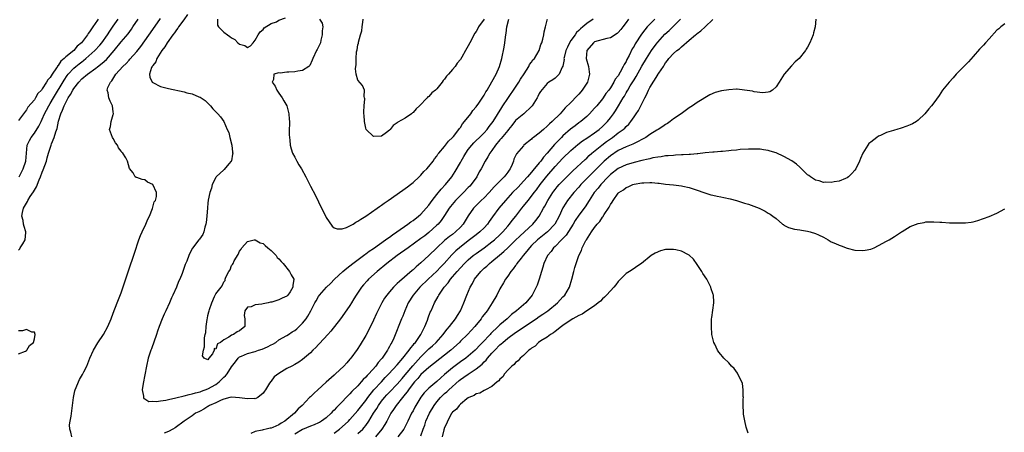
# Model space of a CAD drawing. Units: inches. Extents: x 2568000 to 2571000, y 1527000 to 1530000.
# Drawn here: x 2569749 to 2569999, y 1527660 to 1527765 of the extents above; entities that cross this region are included whole.
import ezdxf

# ---------------------------------------------------------------- set-up
doc = ezdxf.new("R2010")
doc.units = ezdxf.units.IN
doc.header["$MEASUREMENT"] = 0
doc.layers.add('LD25681527_2ft', color=123, linetype='Continuous')

msp = doc.modelspace()

# ---------------------------------------------------------------- linework, layer by layer
at = {"layer": 'LD25681527_2ft'}
for points, elevation in [([(2569749, 1527706.39), (2569749.3, 1527706.7), (2569749.43, 1527707), (2569750.03, 1527708.03), (2569750.69, 1527709), (2569750.84, 1527710.84), (2569750.87, 1527711), (2569750.39, 1527712.39), (2569750.27, 1527713), (2569750.13, 1527713.87), (2569749.82, 1527715), (2569749.95, 1527715.95), (2569750.25, 1527717), (2569751, 1527718.28), (2569751.28, 1527718.72), (2569751.37, 1527719), (2569751.96, 1527719.96), (2569752.79, 1527721.21), (2569753, 1527721.63), (2569753.51, 1527722.49), (2569754.21, 1527724.21), (2569754.56, 1527725), (2569755, 1527726.13), (2569755.26, 1527726.74), (2569756.04, 1527729), (2569756.22, 1527729.78), (2569756.59, 1527731), (2569757.22, 1527733), (2569757.34, 1527733.34), (2569758.02, 1527735), (2569758.42, 1527736.42), (2569758.73, 1527737.27), (2569759.1, 1527739.09), (2569759.67, 1527741), (2569760.1, 1527741.9), (2569760.53, 1527743), (2569761.59, 1527745), (2569762.13, 1527745.87), (2569762.74, 1527747), (2569763, 1527747.41), (2569764.24, 1527749), (2569765, 1527749.82), (2569766.43, 1527751), (2569768.54, 1527752.54), (2569769, 1527752.86), (2569770.22, 1527753.78), (2569771.27, 1527754.73), (2569773.26, 1527757), (2569775, 1527759.2), (2569776.73, 1527761.27), (2569777.59, 1527762.41), (2569777.98, 1527763), (2569779.3, 1527765)], 7674), ([(2569769.16, 1527765), (2569769, 1527764.73), (2569767.81, 1527763), (2569767.44, 1527762.56), (2569767, 1527761.75), (2569766.64, 1527761.36), (2569766.47, 1527761), (2569764.92, 1527759), (2569763.84, 1527758.16), (2569763, 1527757.05), (2569761, 1527755.42), (2569760.57, 1527755), (2569759.67, 1527754.33), (2569759, 1527753.21), (2569758.89, 1527753.11), (2569758.84, 1527753), (2569758.61, 1527752.61), (2569757.49, 1527751), (2569757, 1527750.22), (2569756.39, 1527749.61), (2569756.1, 1527749), (2569755, 1527747.29), (2569754.77, 1527747), (2569753.91, 1527746.09), (2569753.3, 1527745), (2569753, 1527744.54), (2569751.35, 1527742.65), (2569751, 1527741.96), (2569750.2, 1527741), (2569749, 1527739.29)], 7678), ([(2569749.17, 1527725), (2569750.13, 1527727), (2569750.8, 1527729), (2569751.03, 1527731.03), (2569751.2, 1527733), (2569751.79, 1527734.21), (2569752.19, 1527735), (2569753, 1527736.04), (2569754.16, 1527737.84), (2569754.69, 1527739), (2569755, 1527739.63), (2569755.6, 1527741), (2569756.09, 1527741.91), (2569756.65, 1527743), (2569757, 1527743.59), (2569757.8, 1527745), (2569760.51, 1527749.48), (2569761.34, 1527750.66), (2569761.6, 1527751), (2569763, 1527752.53), (2569763.53, 1527753), (2569764.33, 1527753.67), (2569765, 1527754.18), (2569765.48, 1527754.52), (2569766.05, 1527755), (2569768.31, 1527757), (2569769.61, 1527758.39), (2569770.08, 1527759), (2569771.51, 1527761), (2569772.1, 1527761.9), (2569773, 1527763.21), (2569774.26, 1527765)], 7676), ([(2569762.51, 1527659), (2569762.25, 1527660.25), (2569761.94, 1527661), (2569761.92, 1527662.08), (2569762.06, 1527663), (2569762.32, 1527664.32), (2569762.95, 1527669.05), (2569763.26, 1527670.74), (2569763.33, 1527671), (2569763.59, 1527671.59), (2569764.14, 1527673), (2569764.44, 1527673.56), (2569765.19, 1527674.81), (2569765.52, 1527675.52), (2569766.26, 1527677), (2569767.06, 1527679), (2569767.96, 1527681), (2569769.09, 1527682.91), (2569770.48, 1527685), (2569771.59, 1527687), (2569772.43, 1527689), (2569773, 1527690.42), (2569774.01, 1527693), (2569775, 1527695.59), (2569775.88, 1527698.12), (2569776.89, 1527701.11), (2569778.35, 1527705.65), (2569779.47, 1527709), (2569779.9, 1527710.1), (2569780.28, 1527711), (2569781.22, 1527713), (2569781.74, 1527714.26), (2569782.15, 1527715), (2569782.97, 1527716.97), (2569783.35, 1527718.65), (2569783.68, 1527719), (2569783.98, 1527719.98), (2569783.92, 1527721), (2569783.03, 1527723), (2569783, 1527723.03), (2569781.67, 1527723.67), (2569781, 1527724.23), (2569780.28, 1527724.28), (2569779, 1527724.82), (2569778.8, 1527724.8), (2569778.53, 1527725), (2569778, 1527726.01), (2569777.09, 1527727.09), (2569776.64, 1527729), (2569776.18, 1527729.82), (2569775.43, 1527731), (2569775.19, 1527731.19), (2569775, 1527731.51), (2569774.36, 1527732.36), (2569774.06, 1527733), (2569773.58, 1527733.58), (2569773, 1527734.72), (2569772.83, 1527735), (2569772.28, 1527736.28), (2569772.07, 1527737), (2569772.27, 1527737.73), (2569772.42, 1527739), (2569773, 1527740.79), (2569773.04, 1527741), (2569773, 1527741.48), (2569772.84, 1527743), (2569772.2, 1527744.2), (2569771.87, 1527745), (2569771.68, 1527746.32), (2569771.47, 1527747), (2569771.63, 1527747.63), (2569772.26, 1527749), (2569772.65, 1527749.35), (2569773.68, 1527751), (2569775.42, 1527753), (2569776.24, 1527753.76), (2569777, 1527754.6), (2569777.2, 1527754.8), (2569779, 1527756.78), (2569779.97, 1527758.03), (2569783, 1527762.39), (2569785, 1527765.16)], 7672), ([(2569791.84, 1527766.16), (2569790.84, 1527764.84), (2569789.52, 1527763), (2569789.33, 1527762.67), (2569789, 1527762.27), (2569788.49, 1527761.51), (2569788.09, 1527761), (2569786.67, 1527759), (2569786.08, 1527757.92), (2569785.31, 1527757), (2569784.05, 1527755), (2569783.82, 1527754.18), (2569783, 1527753.24), (2569782.92, 1527753.08), (2569782.85, 1527753), (2569782.71, 1527752.71), (2569782.2, 1527751), (2569782.27, 1527750.27), (2569782.88, 1527749), (2569783, 1527748.88), (2569785, 1527747.93), (2569787, 1527747.41), (2569791, 1527746.53), (2569791.68, 1527746.32), (2569793, 1527746.01), (2569794.7, 1527745.3), (2569795, 1527745.2), (2569796.32, 1527744.32), (2569797.67, 1527743), (2569798.27, 1527742.27), (2569799.51, 1527741), (2569800.18, 1527740.18), (2569801.03, 1527739.03), (2569801.89, 1527737), (2569802.26, 1527736.26), (2569802.51, 1527735), (2569803.01, 1527733), (2569803.26, 1527731.26), (2569803.27, 1527731), (2569803.26, 1527730.74), (2569802.94, 1527729.06), (2569802.91, 1527729), (2569802.32, 1527728.32), (2569801.13, 1527726.87), (2569801, 1527726.79), (2569799.09, 1527725), (2569799, 1527724.85), (2569798.05, 1527723), (2569797.86, 1527722.14), (2569797.44, 1527721), (2569797.09, 1527719.09), (2569797, 1527718.31), (2569796.89, 1527717.11), (2569796.73, 1527715), (2569796.58, 1527713.42), (2569796.5, 1527713), (2569796.24, 1527712.24), (2569795.94, 1527711), (2569795.66, 1527710.34), (2569794.84, 1527709.16), (2569794.7, 1527709), (2569793.07, 1527706.93), (2569792.37, 1527705.63), (2569792.11, 1527705), (2569791.61, 1527703.61), (2569791.25, 1527702.75), (2569791, 1527702), (2569790.44, 1527700.44), (2569789.86, 1527699), (2569789.57, 1527698.43), (2569789.05, 1527697), (2569788.13, 1527695), (2569787.74, 1527694.26), (2569787.22, 1527693), (2569786.28, 1527691), (2569785.88, 1527690.12), (2569785.39, 1527689), (2569784.6, 1527687), (2569784.2, 1527685.8), (2569783.91, 1527685), (2569782.65, 1527681.35), (2569782.5, 1527681), (2569782.27, 1527680.27), (2569781.88, 1527679), (2569781.42, 1527677), (2569780.59, 1527672.59), (2569780.36, 1527671), (2569780.65, 1527669.35), (2569780.62, 1527669), (2569780.73, 1527668.73), (2569781, 1527668.64), (2569782, 1527668), (2569783, 1527668.07), (2569783.97, 1527667.97), (2569785, 1527668.21), (2569786.34, 1527668.34), (2569787, 1527668.53), (2569788.89, 1527668.89), (2569791, 1527669.41), (2569792.2, 1527669.8), (2569793, 1527669.92), (2569793.81, 1527670.19), (2569795, 1527670.47), (2569795.4, 1527670.6), (2569797, 1527671.21), (2569799, 1527672.33), (2569799.88, 1527673), (2569800.44, 1527673.56), (2569801, 1527674.17), (2569801.47, 1527674.53), (2569801.83, 1527675), (2569803, 1527676.82), (2569803.95, 1527678.05), (2569804.63, 1527679), (2569805, 1527679.33), (2569805.51, 1527679.51), (2569807, 1527680.14), (2569809, 1527680.68), (2569809.85, 1527681), (2569810.71, 1527681.29), (2569812.13, 1527681.87), (2569813, 1527682.4), (2569813.43, 1527682.57), (2569814.17, 1527683), (2569815, 1527683.61), (2569817, 1527684.76), (2569817.39, 1527685), (2569818.35, 1527685.65), (2569819, 1527686.02), (2569819.53, 1527686.47), (2569820.1, 1527687), (2569821, 1527687.89), (2569821.87, 1527689), (2569822.33, 1527689.67), (2569823.09, 1527691), (2569824.11, 1527693), (2569824.43, 1527693.57), (2569825, 1527694.6), (2569825.29, 1527695), (2569827.05, 1527697), (2569828.05, 1527697.95), (2569829.09, 1527699), (2569831.22, 1527701), (2569832.18, 1527701.82), (2569833, 1527702.43), (2569833.71, 1527703), (2569836.41, 1527705), (2569836.74, 1527705.26), (2569837, 1527705.43), (2569837.9, 1527706.1), (2569839, 1527706.84), (2569842.03, 1527709), (2569842.57, 1527709.43), (2569843, 1527709.7), (2569843.75, 1527710.25), (2569844.87, 1527711), (2569847.69, 1527713), (2569848.43, 1527713.57), (2569849, 1527713.95), (2569850.37, 1527715), (2569851, 1527715.54), (2569852.34, 1527717), (2569853, 1527717.81), (2569853.86, 1527719), (2569855, 1527720.49), (2569856.14, 1527721.86), (2569857.25, 1527723), (2569858.83, 1527725), (2569859.68, 1527726.32), (2569861, 1527728.63), (2569861.19, 1527729), (2569861.87, 1527730.13), (2569862.35, 1527731), (2569863, 1527731.9), (2569863.89, 1527733), (2569864.41, 1527733.59), (2569865, 1527734.18), (2569865.86, 1527735), (2569867, 1527736.15), (2569867.77, 1527737), (2569868.29, 1527737.71), (2569869, 1527738.61), (2569869.26, 1527739), (2569871.47, 1527742.53), (2569871.79, 1527743), (2569873, 1527744.84), (2569875, 1527747.73), (2569875.81, 1527749), (2569876.25, 1527749.75), (2569877.15, 1527751.15), (2569878.31, 1527753), (2569878.52, 1527753.48), (2569879, 1527754.08), (2569879.38, 1527754.62), (2569879.76, 1527755), (2569880.94, 1527757), (2569881.41, 1527758.59), (2569881.61, 1527759), (2569881.89, 1527759.89), (2569882.12, 1527761), (2569882.22, 1527761.78), (2569882.58, 1527763), (2569883, 1527764.73), (2569883.08, 1527765)], 7670), ([(2569894.67, 1527765), (2569893, 1527763.89), (2569892.04, 1527763), (2569891.45, 1527762.55), (2569891, 1527762.08), (2569890.44, 1527761.56), (2569890.09, 1527761), (2569889, 1527759.53), (2569888.64, 1527759), (2569888.1, 1527757.9), (2569887.71, 1527757), (2569887.28, 1527755.28), (2569887.23, 1527755), (2569887.26, 1527754.74), (2569886.95, 1527753.05), (2569886.79, 1527752.79), (2569885.99, 1527751), (2569885, 1527750), (2569884.43, 1527749.57), (2569883.41, 1527749), (2569883, 1527748.7), (2569881.33, 1527746.67), (2569881, 1527746.11), (2569880.66, 1527745.34), (2569880.46, 1527745), (2569879.15, 1527743), (2569879, 1527742.84), (2569877.06, 1527741), (2569875, 1527739.25), (2569873.99, 1527738.01), (2569873.21, 1527737), (2569873, 1527736.76), (2569871.33, 1527734.67), (2569871, 1527734.33), (2569869.87, 1527733), (2569869, 1527731.7), (2569868.45, 1527731), (2569867.98, 1527730.02), (2569867.29, 1527729), (2569866.23, 1527727), (2569865.78, 1527726.22), (2569865.14, 1527725), (2569863.71, 1527723), (2569863.36, 1527722.64), (2569863, 1527722.29), (2569861.76, 1527721), (2569861, 1527720.28), (2569859.76, 1527719), (2569858.52, 1527717.48), (2569858.15, 1527717), (2569857, 1527715.2), (2569856.1, 1527713.9), (2569855.32, 1527713), (2569855, 1527712.69), (2569853, 1527710.87), (2569851.94, 1527710.06), (2569851, 1527709.32), (2569847.73, 1527707), (2569844.98, 1527705), (2569842.37, 1527703), (2569839.92, 1527701), (2569837.69, 1527699), (2569837.36, 1527698.64), (2569836.42, 1527697.58), (2569835.94, 1527697), (2569834.57, 1527695), (2569833.99, 1527694.01), (2569833.35, 1527693), (2569833, 1527692.38), (2569831.63, 1527690.37), (2569830.61, 1527689), (2569828.13, 1527685.87), (2569827.37, 1527685), (2569825.28, 1527682.72), (2569825, 1527682.45), (2569824.32, 1527681.68), (2569823.6, 1527681), (2569823, 1527680.37), (2569821, 1527678.64), (2569820.04, 1527677.96), (2569819, 1527677.37), (2569818.22, 1527677), (2569817, 1527676.34), (2569815, 1527675.11), (2569813.77, 1527674.23), (2569813, 1527673.2), (2569812.9, 1527673.1), (2569812.63, 1527672.63), (2569811.55, 1527671), (2569811.36, 1527670.64), (2569811, 1527670.09), (2569809.65, 1527669), (2569809, 1527668.7), (2569808.73, 1527668.73), (2569807, 1527668.66), (2569805, 1527668.97), (2569803, 1527669.12), (2569802.93, 1527669.07), (2569802.56, 1527669), (2569801, 1527668.58), (2569800.33, 1527668.33), (2569799, 1527667.66), (2569797.38, 1527667), (2569797.16, 1527666.84), (2569797, 1527666.76), (2569795.97, 1527666.03), (2569795, 1527665.56), (2569794.66, 1527665.34), (2569793.88, 1527665), (2569793, 1527664.37), (2569790.94, 1527663), (2569788.66, 1527661.34), (2569788.1, 1527661), (2569787, 1527660.4), (2569785.93, 1527659.93)], 7672), ([(2569799.4, 1527765), (2569799.44, 1527763.44), (2569799.68, 1527763), (2569801, 1527761.72), (2569801.93, 1527761), (2569802.58, 1527760.58), (2569803, 1527760.21), (2569803.81, 1527759.81), (2569804.61, 1527759), (2569805, 1527758.66), (2569806.33, 1527758.33), (2569807, 1527757.78), (2569807.81, 1527758.19), (2569808.45, 1527759), (2569809, 1527759.63), (2569809.75, 1527761), (2569810.23, 1527761.77), (2569811, 1527762.32), (2569811.26, 1527762.74), (2569813, 1527763.86), (2569814.34, 1527764.34), (2569815, 1527764.75), (2569816.65, 1527765.35)], 7668), ([(2569903.59, 1527765), (2569903, 1527764.17), (2569902.14, 1527763), (2569901.65, 1527762.35), (2569901, 1527761.59), (2569900.7, 1527761.3), (2569899, 1527760.24), (2569898.11, 1527760.11), (2569895, 1527759.21), (2569894.69, 1527759), (2569893, 1527757.01), (2569892.88, 1527755), (2569893.43, 1527753), (2569893.63, 1527751.63), (2569893.75, 1527751), (2569893.18, 1527749), (2569891.86, 1527747), (2569891.49, 1527746.51), (2569891, 1527745.94), (2569890.54, 1527745.46), (2569889, 1527743.88), (2569887.55, 1527742.45), (2569886.25, 1527741), (2569884.28, 1527739), (2569883.59, 1527738.41), (2569883, 1527737.8), (2569882.04, 1527737), (2569881, 1527736.06), (2569879.48, 1527735), (2569879.21, 1527734.79), (2569879, 1527734.57), (2569877.1, 1527733), (2569877, 1527732.89), (2569875.18, 1527730.82), (2569874.57, 1527729.43), (2569874.43, 1527729), (2569874.1, 1527728.1), (2569873.59, 1527727), (2569873.32, 1527726.68), (2569873, 1527726.19), (2569872.48, 1527725.52), (2569872.12, 1527725), (2569871, 1527723.9), (2569870.15, 1527723), (2569869.57, 1527722.43), (2569868.29, 1527721), (2569867, 1527719.65), (2569866.29, 1527719), (2569864.3, 1527717), (2569863, 1527715.11), (2569862.18, 1527713.82), (2569861.71, 1527713), (2569861, 1527712.24), (2569859.79, 1527711), (2569859, 1527710.4), (2569858.19, 1527709.81), (2569857, 1527708.84), (2569855.01, 1527707), (2569853, 1527705), (2569851, 1527703.14), (2569849.81, 1527702.19), (2569849, 1527701.42), (2569848.76, 1527701.24), (2569845.52, 1527698.48), (2569845, 1527697.94), (2569844.5, 1527697.5), (2569844.02, 1527697), (2569843, 1527695.8), (2569842.34, 1527695), (2569841.79, 1527694.21), (2569841.05, 1527693), (2569840.05, 1527691), (2569839.72, 1527690.28), (2569839, 1527688.63), (2569838.2, 1527687), (2569837, 1527684.72), (2569835.61, 1527682.39), (2569834.83, 1527681.17), (2569833.23, 1527679), (2569833, 1527678.72), (2569832.19, 1527677.81), (2569831.46, 1527677), (2569829.36, 1527675), (2569829, 1527674.7), (2569827, 1527672.94), (2569824.84, 1527671), (2569823.88, 1527670.12), (2569823, 1527669.22), (2569822.76, 1527669), (2569820.89, 1527667), (2569819.85, 1527666.15), (2569818.97, 1527665), (2569816.52, 1527663), (2569815.53, 1527662.47), (2569815, 1527662.1), (2569813.44, 1527661.44), (2569813, 1527661.27), (2569812.76, 1527661.24), (2569811.72, 1527661), (2569811, 1527660.83), (2569810.74, 1527660.74), (2569809, 1527660.41), (2569807.9, 1527659.9)], 7674), ([(2569825.27, 1527765), (2569825.95, 1527763.95), (2569826.1, 1527763), (2569825.98, 1527762.02), (2569825.98, 1527761), (2569825.63, 1527759.63), (2569825.49, 1527759), (2569825.37, 1527758.63), (2569824.72, 1527757.28), (2569824.55, 1527757), (2569823.61, 1527755), (2569823.45, 1527754.55), (2569822.8, 1527753.2), (2569822.59, 1527753), (2569821, 1527751.97), (2569819.82, 1527751.82), (2569819, 1527751.61), (2569817.51, 1527751.51), (2569817, 1527751.5), (2569815.3, 1527751.3), (2569815, 1527751.34), (2569813.68, 1527751), (2569813.65, 1527749.65), (2569813.29, 1527749), (2569814.01, 1527748.01), (2569814.42, 1527747), (2569815, 1527746.19), (2569815.81, 1527745), (2569816.25, 1527744.25), (2569816.95, 1527743), (2569817.53, 1527741), (2569817.62, 1527739.62), (2569817.65, 1527739), (2569817.65, 1527738.35), (2569817.61, 1527737), (2569817.61, 1527735.61), (2569817.63, 1527735), (2569817.74, 1527734.26), (2569817.85, 1527733), (2569818.07, 1527732.07), (2569818.45, 1527731), (2569819, 1527729.94), (2569819.52, 1527729), (2569820.07, 1527728.07), (2569820.75, 1527727), (2569821.83, 1527725), (2569823, 1527722.64), (2569824.22, 1527720.22), (2569825, 1527718.64), (2569827, 1527714.7), (2569828.5, 1527712.5), (2569829, 1527712.09), (2569829.78, 1527711.78), (2569831, 1527711.78), (2569832.12, 1527712.12), (2569833, 1527712.52), (2569833.79, 1527713), (2569834.51, 1527713.49), (2569835, 1527713.7), (2569835.74, 1527714.26), (2569837, 1527715.01), (2569839.87, 1527717), (2569840.52, 1527717.48), (2569841, 1527717.79), (2569841.7, 1527718.3), (2569842.72, 1527719), (2569846.41, 1527721.59), (2569847, 1527721.99), (2569847.55, 1527722.45), (2569848.3, 1527723), (2569849, 1527723.53), (2569850.52, 1527725), (2569851, 1527725.43), (2569851.7, 1527726.3), (2569852.44, 1527727), (2569853, 1527727.62), (2569854.06, 1527729), (2569854.43, 1527729.57), (2569855, 1527730.23), (2569855.29, 1527730.71), (2569855.55, 1527731), (2569857, 1527732.72), (2569857.22, 1527733), (2569857.95, 1527734.05), (2569859, 1527734.95), (2569859.23, 1527735.23), (2569860.62, 1527737), (2569860.77, 1527737.23), (2569861, 1527737.5), (2569861.55, 1527738.45), (2569862.06, 1527739), (2569863.61, 1527741), (2569864.18, 1527741.83), (2569865, 1527742.72), (2569865.69, 1527743.69), (2569867, 1527745.67), (2569867.45, 1527746.55), (2569867.75, 1527747), (2569869, 1527749.04), (2569870.09, 1527751), (2569870.94, 1527753), (2569871.49, 1527755), (2569872.11, 1527757.89), (2569872.27, 1527759), (2569872.41, 1527760.4), (2569872.51, 1527761), (2569872.6, 1527761.4), (2569872.78, 1527763), (2569873.25, 1527765)], 7668), ([(2569910.24, 1527765), (2569909, 1527763.74), (2569908.34, 1527763), (2569907.71, 1527762.29), (2569906.87, 1527761.13), (2569905.3, 1527758.7), (2569905, 1527758.12), (2569904.57, 1527757.43), (2569903.74, 1527755.74), (2569903.22, 1527754.78), (2569903, 1527754.26), (2569902.49, 1527753.51), (2569902.28, 1527753), (2569901.53, 1527751.53), (2569901, 1527750.63), (2569900.25, 1527749.75), (2569899.92, 1527749), (2569899, 1527747.55), (2569898.61, 1527747), (2569897.9, 1527746.1), (2569897.18, 1527745), (2569897, 1527744.75), (2569895.55, 1527743), (2569895, 1527742.36), (2569893.74, 1527741), (2569893, 1527740.3), (2569891.5, 1527739), (2569891, 1527738.65), (2569890.05, 1527737.95), (2569888.93, 1527737.07), (2569887, 1527735.4), (2569886.58, 1527735), (2569884.83, 1527733.17), (2569883, 1527730.99), (2569882.05, 1527729.95), (2569881.35, 1527729), (2569881, 1527728.57), (2569879.37, 1527726.63), (2569879, 1527726.17), (2569878, 1527725), (2569877, 1527723.86), (2569875.61, 1527722.39), (2569874.24, 1527721), (2569872.41, 1527719), (2569870.73, 1527717), (2569869.13, 1527714.87), (2569868.31, 1527713.69), (2569867.85, 1527713), (2569867, 1527712.07), (2569865.94, 1527711), (2569865, 1527710.31), (2569863, 1527708.79), (2569860.74, 1527707), (2569859.82, 1527706.18), (2569858.84, 1527705.16), (2569856.88, 1527703), (2569855.95, 1527702.05), (2569855, 1527701.04), (2569852.79, 1527699), (2569850.69, 1527697), (2569849.03, 1527695), (2569847.79, 1527693), (2569846.88, 1527691), (2569846.38, 1527689.62), (2569846.09, 1527689), (2569844.08, 1527684.08), (2569843.59, 1527683), (2569843.35, 1527682.65), (2569843, 1527681.92), (2569842.67, 1527681.33), (2569842.52, 1527681), (2569841.49, 1527679.49), (2569841.14, 1527679), (2569841, 1527678.83), (2569840.12, 1527677.88), (2569839.53, 1527677), (2569837.75, 1527675), (2569837.37, 1527674.63), (2569837, 1527674.2), (2569836.38, 1527673.62), (2569835.87, 1527673), (2569835, 1527672), (2569833.5, 1527670.5), (2569833, 1527669.92), (2569832.5, 1527669.5), (2569832.05, 1527669), (2569831, 1527667.9), (2569830.11, 1527667), (2569829.54, 1527666.46), (2569829, 1527665.82), (2569828.57, 1527665.43), (2569828.19, 1527665), (2569827, 1527663.9), (2569825.8, 1527663), (2569825.3, 1527662.7), (2569825, 1527662.55), (2569823.93, 1527662.07), (2569823, 1527661.77), (2569821, 1527660.93), (2569819, 1527659.71)], 7676), ([(2569829, 1527660), (2569830.35, 1527661), (2569831.76, 1527662.24), (2569832.59, 1527663), (2569833, 1527663.43), (2569835, 1527665.74), (2569835.97, 1527667), (2569837, 1527668.25), (2569837.56, 1527669), (2569839.07, 1527670.93), (2569840.98, 1527673.02), (2569841.95, 1527674.06), (2569842.89, 1527675), (2569845, 1527677.32), (2569846.44, 1527679), (2569848.04, 1527681), (2569848.4, 1527681.6), (2569849, 1527682.27), (2569849.3, 1527682.7), (2569849.58, 1527683), (2569850.98, 1527685), (2569851.62, 1527686.38), (2569852, 1527687), (2569852.65, 1527688.65), (2569852.82, 1527689.18), (2569853.36, 1527690.64), (2569853.54, 1527691), (2569854.45, 1527693), (2569855.38, 1527694.62), (2569855.54, 1527695), (2569856.9, 1527697), (2569857.89, 1527698.11), (2569858.46, 1527699), (2569859, 1527699.62), (2569860.15, 1527701), (2569861, 1527701.94), (2569862.02, 1527703), (2569863, 1527703.94), (2569864.25, 1527705), (2569865, 1527705.58), (2569867, 1527707), (2569869, 1527708.47), (2569869.62, 1527709), (2569871, 1527710.27), (2569871.75, 1527711), (2569873, 1527712.47), (2569873.48, 1527713), (2569874.13, 1527713.87), (2569875.04, 1527715), (2569876.58, 1527717), (2569877, 1527717.52), (2569878.13, 1527719), (2569879, 1527720.05), (2569879.7, 1527721), (2569880.28, 1527721.72), (2569881.22, 1527723), (2569882.88, 1527725.12), (2569885, 1527727.59), (2569887, 1527729.72), (2569889, 1527731.65), (2569890.79, 1527733.21), (2569891.91, 1527734.09), (2569893, 1527734.79), (2569895, 1527736.12), (2569896.18, 1527737), (2569897, 1527737.73), (2569898.25, 1527739), (2569899, 1527739.92), (2569899.81, 1527741), (2569900.3, 1527741.7), (2569901.1, 1527743), (2569902.26, 1527745), (2569902.55, 1527745.45), (2569903, 1527746.26), (2569903.28, 1527746.72), (2569903.42, 1527747), (2569904.04, 1527748.04), (2569905, 1527749.62), (2569905.53, 1527750.46), (2569907, 1527753.07), (2569908.14, 1527755), (2569909, 1527756.39), (2569909.4, 1527757), (2569910.89, 1527759), (2569911, 1527759.14), (2569912.85, 1527761.15), (2569913.88, 1527762.12), (2569916.79, 1527765)], 7678), ([(2569867, 1527764.98), (2569865.59, 1527763), (2569865.37, 1527762.63), (2569865, 1527761.88), (2569864.61, 1527761.39), (2569863.37, 1527759), (2569863, 1527758.22), (2569862.26, 1527757), (2569861.34, 1527755.34), (2569861, 1527754.77), (2569860.18, 1527753.82), (2569859.63, 1527753), (2569859, 1527752.22), (2569857.97, 1527751), (2569857.49, 1527750.51), (2569857, 1527749.73), (2569856.61, 1527749.39), (2569856.39, 1527749), (2569855, 1527747.34), (2569854.66, 1527747), (2569853.72, 1527746.28), (2569853, 1527745.4), (2569852.73, 1527745.27), (2569852.56, 1527745), (2569850.62, 1527743), (2569849.74, 1527742.26), (2569849, 1527741.28), (2569848.81, 1527741.19), (2569848.63, 1527741), (2569847, 1527739.89), (2569845.14, 1527738.86), (2569845, 1527738.7), (2569843.96, 1527738.04), (2569843.17, 1527737), (2569843, 1527736.79), (2569842.24, 1527736.24), (2569841, 1527735.29), (2569839, 1527735.22), (2569837.12, 1527737), (2569837, 1527737.32), (2569836.66, 1527739), (2569836.59, 1527740.59), (2569836.53, 1527741), (2569836.49, 1527741.51), (2569836.56, 1527743), (2569836.74, 1527744.74), (2569836.71, 1527745), (2569836.62, 1527745.38), (2569836.64, 1527747), (2569836.16, 1527748.16), (2569835, 1527749.47), (2569834.59, 1527751), (2569834.38, 1527752.38), (2569834.46, 1527753), (2569834.57, 1527753.43), (2569834.56, 1527755), (2569834.69, 1527756.69), (2569834.8, 1527757.2), (2569835, 1527758.5), (2569835.12, 1527758.88), (2569835.12, 1527759.12), (2569835.65, 1527761), (2569836.01, 1527761.99), (2569836.09, 1527763), (2569836.22, 1527764.22), (2569836.36, 1527765)], 7666), ([(2569835, 1527659.9), (2569836.24, 1527661), (2569836.6, 1527661.4), (2569837, 1527661.91), (2569837.76, 1527663), (2569838.97, 1527665), (2569839.78, 1527666.22), (2569840.24, 1527667), (2569841, 1527668.06), (2569841.71, 1527669), (2569842.31, 1527669.69), (2569843, 1527670.4), (2569845, 1527672.41), (2569846.19, 1527673.81), (2569847, 1527674.73), (2569848.95, 1527677.05), (2569851, 1527679.35), (2569852.69, 1527681), (2569853, 1527681.34), (2569853.88, 1527682.12), (2569854.81, 1527683), (2569856.62, 1527685), (2569856.77, 1527685.23), (2569857.65, 1527686.35), (2569858.25, 1527687), (2569859.78, 1527689), (2569860.22, 1527689.78), (2569860.99, 1527691), (2569861.88, 1527693), (2569862.66, 1527695), (2569863.5, 1527697), (2569864.06, 1527697.94), (2569864.59, 1527699), (2569866.14, 1527701), (2569867, 1527701.8), (2569867.65, 1527702.35), (2569868.37, 1527703), (2569869, 1527703.47), (2569870.92, 1527705.08), (2569871.99, 1527706.01), (2569872.98, 1527707), (2569875, 1527708.91), (2569876.05, 1527709.95), (2569877.2, 1527711), (2569879.32, 1527713), (2569880.09, 1527713.91), (2569880.94, 1527715), (2569882.07, 1527717), (2569882.43, 1527717.57), (2569883.18, 1527719), (2569884.42, 1527721), (2569884.66, 1527721.34), (2569885, 1527721.77), (2569885.56, 1527722.44), (2569886.07, 1527723), (2569887, 1527724), (2569889.48, 1527726.52), (2569892.59, 1527729.41), (2569893, 1527729.76), (2569893.63, 1527730.37), (2569894.35, 1527731), (2569896.84, 1527733), (2569898.06, 1527733.94), (2569899, 1527734.64), (2569899.53, 1527735), (2569901, 1527736.13), (2569902.26, 1527737), (2569902.65, 1527737.35), (2569903, 1527737.75), (2569903.65, 1527738.35), (2569904.2, 1527739), (2569905, 1527740.18), (2569905.59, 1527741), (2569906.15, 1527741.85), (2569907.73, 1527745), (2569908.19, 1527745.81), (2569908.65, 1527747), (2569909, 1527747.66), (2569911, 1527750.86), (2569911.07, 1527750.93), (2569911.26, 1527751.26), (2569912.44, 1527753), (2569912.68, 1527753.32), (2569913, 1527753.88), (2569913.53, 1527754.47), (2569913.87, 1527755), (2569915, 1527756.23), (2569915.86, 1527757), (2569916.53, 1527757.47), (2569917, 1527757.95), (2569919, 1527759.62), (2569920.6, 1527761), (2569920.82, 1527761.18), (2569921, 1527761.35), (2569921.97, 1527762.03), (2569923.01, 1527762.99), (2569925, 1527764.9)], 7680), ([(2569951.08, 1527765), (2569950.93, 1527763), (2569950.49, 1527761.51), (2569950.38, 1527761), (2569950, 1527760), (2569949.57, 1527759), (2569949, 1527757.86), (2569948.65, 1527757.35), (2569948.45, 1527757), (2569946.85, 1527755), (2569945.87, 1527754.13), (2569944.89, 1527753.11), (2569943.06, 1527751), (2569941.8, 1527749), (2569941, 1527747.85), (2569940.07, 1527747), (2569939.42, 1527746.58), (2569939, 1527746.5), (2569937.69, 1527746.31), (2569935.42, 1527746.58), (2569935, 1527746.69), (2569933.01, 1527747.01), (2569931.18, 1527747.18), (2569931, 1527747.19), (2569929, 1527747.09), (2569927.19, 1527746.81), (2569925.61, 1527746.39), (2569924.25, 1527745.75), (2569921, 1527743.83), (2569919.83, 1527743), (2569919, 1527742.48), (2569916.92, 1527741), (2569915, 1527739.7), (2569914.16, 1527739), (2569913.48, 1527738.52), (2569913, 1527738.28), (2569912.29, 1527737.71), (2569911.15, 1527737), (2569910.81, 1527736.81), (2569909, 1527735.71), (2569907.96, 1527735), (2569907.36, 1527734.64), (2569907, 1527734.47), (2569906.09, 1527733.91), (2569905, 1527733.44), (2569904.72, 1527733.28), (2569903, 1527732.61), (2569901, 1527731.65), (2569899, 1527730.3), (2569897.47, 1527729), (2569897, 1527728.57), (2569895, 1527726.52), (2569893.47, 1527725), (2569891.52, 1527723), (2569891, 1527722.39), (2569889.75, 1527721), (2569888.14, 1527719), (2569887.68, 1527718.32), (2569887, 1527717.1), (2569886.03, 1527715), (2569884.95, 1527713), (2569883.09, 1527711), (2569880.57, 1527709), (2569879, 1527707.53), (2569878.48, 1527707), (2569877.86, 1527706.14), (2569876.87, 1527705), (2569876.38, 1527704.38), (2569875.33, 1527703), (2569875.22, 1527702.78), (2569875, 1527702.51), (2569874.38, 1527701.62), (2569873.79, 1527701), (2569873, 1527699.81), (2569872.39, 1527699), (2569871.9, 1527698.1), (2569871, 1527696.54), (2569870.23, 1527695), (2569869.05, 1527693), (2569867.75, 1527691), (2569867.4, 1527690.6), (2569866.55, 1527689.45), (2569866.26, 1527689), (2569864.65, 1527687), (2569862.81, 1527685), (2569861, 1527683.28), (2569860.73, 1527683), (2569858.54, 1527681), (2569857, 1527679.74), (2569853, 1527676.59), (2569851, 1527674.83), (2569850.16, 1527673.84), (2569849.36, 1527673), (2569849, 1527672.56), (2569847.84, 1527671), (2569847.53, 1527670.47), (2569847, 1527669.83), (2569846.3, 1527669), (2569844.68, 1527667), (2569844.04, 1527665.96), (2569843.39, 1527665), (2569842.35, 1527663), (2569841.86, 1527662.14), (2569841.07, 1527661), (2569839.47, 1527659)], 7682), ([(2569999, 1527763.8), (2569997.99, 1527763), (2569997.47, 1527762.53), (2569997, 1527762.19), (2569995, 1527759.96), (2569994.08, 1527759), (2569993.6, 1527758.4), (2569992.61, 1527757.39), (2569991, 1527755.47), (2569989.83, 1527754.17), (2569988.59, 1527753), (2569986.67, 1527751), (2569985.89, 1527750.11), (2569984.88, 1527749), (2569983.22, 1527747), (2569982.37, 1527745.63), (2569981, 1527743.75), (2569980.43, 1527743), (2569979.75, 1527742.25), (2569978.7, 1527741), (2569977, 1527739.35), (2569976.58, 1527739), (2569975.57, 1527738.43), (2569975, 1527738.15), (2569974.19, 1527737.81), (2569972.69, 1527737.31), (2569971.65, 1527737), (2569971, 1527736.85), (2569970.77, 1527736.77), (2569969, 1527736.24), (2569967.51, 1527735.51), (2569967, 1527735.29), (2569966.56, 1527735), (2569965, 1527733.81), (2569964.57, 1527733.43), (2569964.28, 1527733), (2569963, 1527731), (2569962.38, 1527729.62), (2569962.15, 1527729), (2569961.2, 1527727), (2569961, 1527726.7), (2569960.2, 1527725.8), (2569959.37, 1527725), (2569959, 1527724.73), (2569958.58, 1527724.58), (2569957, 1527723.92), (2569955.74, 1527723.74), (2569955, 1527723.55), (2569953.62, 1527723.62), (2569953, 1527723.57), (2569951.97, 1527723.97), (2569951, 1527724.18), (2569950.52, 1527724.52), (2569949.7, 1527725), (2569949.33, 1527725.33), (2569949, 1527725.53), (2569947.45, 1527727), (2569947.24, 1527727.24), (2569947, 1527727.42), (2569946.2, 1527728.2), (2569945, 1527729.03), (2569943, 1527730.18), (2569941, 1527731.08), (2569939.48, 1527731.48), (2569939, 1527731.66), (2569937.8, 1527731.8), (2569937, 1527731.97), (2569935, 1527732.04), (2569934.02, 1527732.02), (2569931.89, 1527731.89), (2569931, 1527731.78), (2569929.67, 1527731.67), (2569929, 1527731.57), (2569927.45, 1527731.45), (2569927, 1527731.38), (2569925.28, 1527731.28), (2569925, 1527731.24), (2569923.07, 1527731.07), (2569921.15, 1527730.85), (2569921, 1527730.85), (2569919.31, 1527730.69), (2569919, 1527730.68), (2569917.44, 1527730.56), (2569917, 1527730.55), (2569915.55, 1527730.45), (2569915, 1527730.43), (2569913.69, 1527730.31), (2569913, 1527730.27), (2569911.92, 1527730.08), (2569911, 1527729.99), (2569909.78, 1527729.78), (2569909, 1527729.58), (2569908.57, 1527729.43), (2569907, 1527729.13), (2569905, 1527728.65), (2569903, 1527728.03), (2569901, 1527727.09), (2569899, 1527725.55), (2569898.43, 1527725), (2569896.55, 1527723), (2569895.88, 1527722.12), (2569894.94, 1527721), (2569893.65, 1527719), (2569892.63, 1527717.37), (2569891, 1527715.24), (2569890.11, 1527713.89), (2569889.58, 1527713), (2569887.77, 1527710.23), (2569886.58, 1527709), (2569885, 1527707.34), (2569884.62, 1527707), (2569883.96, 1527706.04), (2569883.04, 1527705), (2569882.12, 1527703), (2569881.89, 1527702.11), (2569881.53, 1527701), (2569880.97, 1527699), (2569880.46, 1527697.54), (2569880.23, 1527697), (2569879.19, 1527695), (2569877.55, 1527693), (2569875.25, 1527691), (2569873.97, 1527690.03), (2569872.85, 1527689), (2569871, 1527687.41), (2569870.58, 1527687), (2569868.73, 1527685.27), (2569868.5, 1527685), (2569866.62, 1527683), (2569865.82, 1527682.18), (2569865, 1527681.27), (2569864.72, 1527681), (2569863, 1527679.48), (2569862.39, 1527679), (2569861, 1527678.03), (2569859, 1527676.55), (2569857, 1527674.81), (2569856.01, 1527673.99), (2569855, 1527673.09), (2569853, 1527671.42), (2569852.56, 1527671), (2569851.8, 1527670.2), (2569851, 1527669.11), (2569849.71, 1527667), (2569849.46, 1527666.54), (2569849, 1527665.66), (2569848.62, 1527665), (2569847.64, 1527663), (2569847, 1527661.63), (2569846.67, 1527661), (2569845.15, 1527659)], 7684), ([(2569851, 1527659.3), (2569851.57, 1527661), (2569851.96, 1527662.04), (2569852.25, 1527663), (2569853.14, 1527665), (2569854.3, 1527667), (2569855, 1527667.93), (2569855.91, 1527669), (2569856.45, 1527669.55), (2569857, 1527670.03), (2569857.54, 1527670.46), (2569858.08, 1527671), (2569860.69, 1527673.31), (2569861, 1527673.55), (2569861.86, 1527674.14), (2569863, 1527674.93), (2569865, 1527676.25), (2569866.5, 1527677.5), (2569867, 1527678.02), (2569867.51, 1527678.49), (2569867.9, 1527679), (2569869, 1527680.25), (2569869.68, 1527681), (2569871, 1527682.35), (2569871.36, 1527682.64), (2569871.73, 1527683), (2569873, 1527684.05), (2569875, 1527685.51), (2569875.91, 1527686.09), (2569877, 1527686.84), (2569880.24, 1527689), (2569881, 1527689.54), (2569881.89, 1527690.11), (2569883.18, 1527691), (2569885.63, 1527693), (2569887, 1527694.53), (2569887.44, 1527695), (2569888.61, 1527697), (2569889.24, 1527699), (2569889.71, 1527701), (2569890.01, 1527701.99), (2569890.33, 1527703), (2569891.05, 1527705), (2569891.68, 1527706.32), (2569891.9, 1527707), (2569892.81, 1527708.81), (2569892.92, 1527709), (2569894.2, 1527711), (2569895, 1527712.1), (2569895.7, 1527713), (2569896.33, 1527713.67), (2569897, 1527714.76), (2569897.12, 1527714.88), (2569897.47, 1527715.47), (2569898.69, 1527717.31), (2569899, 1527717.96), (2569899.46, 1527718.54), (2569899.71, 1527719), (2569901, 1527720.84), (2569901.18, 1527721), (2569902.3, 1527721.7), (2569903, 1527722.25), (2569903.53, 1527722.47), (2569904.69, 1527723), (2569905, 1527723.1), (2569907, 1527723.46), (2569907.49, 1527723.49), (2569909, 1527723.52), (2569909.51, 1527723.51), (2569911, 1527723.36), (2569911.35, 1527723.35), (2569913, 1527723.15), (2569915, 1527722.95), (2569917, 1527722.69), (2569917.4, 1527722.6), (2569919, 1527722.28), (2569921, 1527721.63), (2569922.72, 1527721), (2569922.92, 1527720.92), (2569924.45, 1527720.45), (2569925, 1527720.34), (2569926.1, 1527720.1), (2569927, 1527719.93), (2569927.77, 1527719.77), (2569929.4, 1527719.4), (2569931, 1527718.95), (2569933, 1527718.34), (2569934.05, 1527718.05), (2569936.69, 1527717), (2569938.29, 1527716.29), (2569939, 1527715.8), (2569939.53, 1527715.53), (2569940.17, 1527715), (2569941, 1527714.41), (2569942.63, 1527713), (2569942.86, 1527712.86), (2569943, 1527712.75), (2569944.16, 1527712.16), (2569945.68, 1527711.68), (2569947, 1527711.55), (2569947.45, 1527711.45), (2569949, 1527711.22), (2569949.63, 1527711), (2569951, 1527710.63), (2569951.75, 1527710.25), (2569953, 1527709.7), (2569954.24, 1527709), (2569955, 1527708.54), (2569956.05, 1527708.05), (2569957, 1527707.63), (2569957.49, 1527707.49), (2569959, 1527706.89), (2569961, 1527706.35), (2569963, 1527706.26), (2569963.63, 1527706.37), (2569965, 1527706.67), (2569965.87, 1527707), (2569967, 1527707.59), (2569969, 1527708.67), (2569969.7, 1527709), (2569971, 1527709.88), (2569972.81, 1527711), (2569973, 1527711.14), (2569975, 1527712.4), (2569977, 1527713.19), (2569978.58, 1527713.42), (2569979, 1527713.53), (2569980.46, 1527713.54), (2569981, 1527713.6), (2569982.51, 1527713.49), (2569983, 1527713.47), (2569985, 1527713.34), (2569987, 1527713.28), (2569989, 1527713.31), (2569990.5, 1527713.5), (2569991, 1527713.59), (2569992.13, 1527713.87), (2569993.61, 1527714.39), (2569995, 1527714.94), (2569997, 1527715.78), (2569999, 1527716.85)], 7686), ([(2569933.95, 1527659.95), (2569933.47, 1527661.47), (2569933.06, 1527663.06), (2569932.77, 1527664.77), (2569932.76, 1527665), (2569932.78, 1527665.22), (2569932.69, 1527667), (2569932.71, 1527668.71), (2569932.72, 1527669), (2569932.69, 1527669.31), (2569932.7, 1527671), (2569932.53, 1527672.53), (2569932.33, 1527673), (2569931.58, 1527674.42), (2569931.33, 1527675), (2569931.21, 1527675.21), (2569930.37, 1527676.37), (2569929.71, 1527677), (2569929, 1527677.83), (2569927.77, 1527679), (2569927.41, 1527679.41), (2569927, 1527679.92), (2569926.5, 1527680.5), (2569926.19, 1527681), (2569925.47, 1527682.53), (2569925.23, 1527683), (2569925, 1527683.94), (2569924.77, 1527685), (2569924.61, 1527687), (2569924.68, 1527688.68), (2569924.67, 1527689), (2569924.7, 1527689.3), (2569925.26, 1527693), (2569925.22, 1527693.22), (2569925.15, 1527695), (2569925.1, 1527695.1), (2569925, 1527695.41), (2569924.55, 1527696.55), (2569924.47, 1527697), (2569923.96, 1527698.04), (2569923.43, 1527699), (2569922.47, 1527700.47), (2569922.19, 1527701), (2569921, 1527702.77), (2569920.08, 1527704.08), (2569919, 1527705.12), (2569918.79, 1527705.21), (2569917, 1527706.14), (2569915.57, 1527706.43), (2569915, 1527706.56), (2569913.42, 1527706.58), (2569913, 1527706.54), (2569911.75, 1527706.25), (2569910.35, 1527705.65), (2569909.31, 1527705), (2569906.91, 1527703), (2569905.75, 1527702.25), (2569905, 1527701.73), (2569903.84, 1527701), (2569903, 1527700.5), (2569901.57, 1527699), (2569901, 1527698.45), (2569900.4, 1527697.6), (2569899.91, 1527697), (2569899, 1527696.11), (2569898.05, 1527695), (2569897.55, 1527694.45), (2569897, 1527694.04), (2569896.52, 1527693.48), (2569895.93, 1527693), (2569895, 1527692.28), (2569893, 1527690.99), (2569891.84, 1527690.16), (2569891, 1527689.84), (2569889.51, 1527689), (2569888.05, 1527688.05), (2569887, 1527687.28), (2569886.59, 1527687), (2569885, 1527685.75), (2569884.6, 1527685.4), (2569883.82, 1527685), (2569883, 1527684.36), (2569881.39, 1527683.39), (2569880.8, 1527683), (2569879.93, 1527682.07), (2569879, 1527681.51), (2569878.75, 1527681.25), (2569878.32, 1527681), (2569877, 1527679.7), (2569876.18, 1527679), (2569875.65, 1527678.35), (2569875, 1527677.9), (2569874.61, 1527677.39), (2569874.01, 1527677), (2569873, 1527675.96), (2569872.16, 1527675), (2569871.74, 1527674.26), (2569871, 1527673.67), (2569870.76, 1527673.24), (2569870.34, 1527673), (2569869, 1527671.82), (2569867.37, 1527671), (2569867.15, 1527670.85), (2569867, 1527670.82), (2569865.91, 1527670.09), (2569865, 1527669.92), (2569864.51, 1527669.49), (2569863.16, 1527669), (2569863, 1527668.9), (2569862.65, 1527668.65), (2569861, 1527667.3), (2569860.66, 1527667), (2569859.98, 1527666.02), (2569859, 1527665.32), (2569858.88, 1527665.12), (2569858.76, 1527665), (2569858.44, 1527664.44), (2569857.7, 1527663), (2569857.52, 1527662.48), (2569857, 1527661.43), (2569856.81, 1527660.81), (2569856.33, 1527659)], 7688), ([(2569749, 1527680.11), (2569750.77, 1527680.77), (2569751, 1527680.9), (2569751.1, 1527681), (2569751.76, 1527682.24), (2569752.77, 1527683), (2569753, 1527683.88), (2569753.22, 1527685), (2569753, 1527685.58), (2569752.38, 1527685.62), (2569751, 1527686.25), (2569749.95, 1527685.95), (2569749, 1527685.89)], 7674)]:
    msp.add_lwpolyline(points, dxfattribs=dict(at, elevation=elevation))
at = {"layer": 'LD25681527_2ft', "elevation": 7668}
msp.add_lwpolyline([(2569818.54, 1527697), (2569817.8, 1527695.8), (2569817.25, 1527695), (2569817, 1527694.74), (2569815.79, 1527694.21), (2569815, 1527693.75), (2569813.2, 1527693.2), (2569813, 1527693.17), (2569812.83, 1527693.17), (2569812.26, 1527693), (2569811, 1527692.79), (2569810.65, 1527692.65), (2569809, 1527692.54), (2569807.99, 1527691.99), (2569807, 1527691.9), (2569806.32, 1527691), (2569806.16, 1527689.84), (2569806.35, 1527689), (2569806.35, 1527688.35), (2569806.38, 1527687), (2569805, 1527685.94), (2569804.36, 1527685.64), (2569803.51, 1527685), (2569803, 1527684.84), (2569802.31, 1527684.31), (2569801, 1527683.62), (2569800.19, 1527683), (2569799.4, 1527682.6), (2569799, 1527681.31), (2569798.57, 1527681.43), (2569798.53, 1527681), (2569798.12, 1527680.12), (2569797.22, 1527679), (2569797, 1527678.55), (2569796.06, 1527679), (2569795.61, 1527679.61), (2569795.9, 1527681), (2569796.15, 1527681.85), (2569796.08, 1527683), (2569796.13, 1527684.13), (2569796.32, 1527685), (2569796.46, 1527685.54), (2569796.57, 1527687), (2569796.79, 1527688.79), (2569796.88, 1527689.12), (2569797, 1527689.85), (2569797.26, 1527690.74), (2569797.28, 1527691), (2569797.37, 1527691.37), (2569797.96, 1527693), (2569798.66, 1527694.66), (2569799, 1527695.29), (2569800.31, 1527697), (2569800.64, 1527697.36), (2569801, 1527698.32), (2569801.34, 1527698.66), (2569801.37, 1527699), (2569801.56, 1527699.56), (2569802.32, 1527701), (2569802.6, 1527701.4), (2569803, 1527702.46), (2569803.26, 1527702.74), (2569803.35, 1527703), (2569803.68, 1527703.68), (2569804.69, 1527705.31), (2569805, 1527706.13), (2569805.39, 1527706.61), (2569805.61, 1527707), (2569807, 1527708.61), (2569808.74, 1527709), (2569809, 1527709.04), (2569810.27, 1527708.27), (2569811, 1527708.04), (2569811.53, 1527707.53), (2569812.21, 1527707), (2569813, 1527706.3), (2569814.25, 1527705), (2569814.54, 1527704.54), (2569815, 1527704.17), (2569815.52, 1527703.52), (2569816.04, 1527703), (2569817.7, 1527701), (2569818.13, 1527700.13), (2569818.78, 1527699), (2569818.55, 1527697.45)], close=True, dxfattribs=at)

doc.saveas('drawing.dxf')
